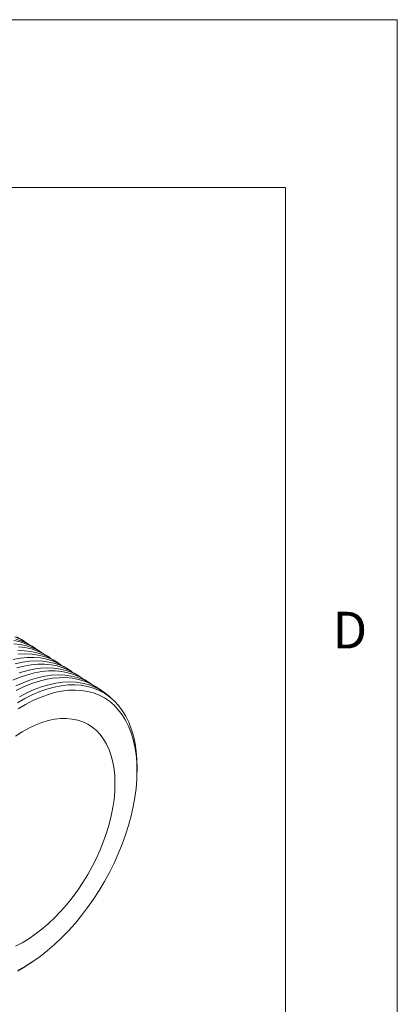
# Model space of a CAD drawing. Units: inches. Extents: x 0 to 22, y 0 to 17.
# Drawn here: x 20.3 to 22, y 12.6 to 17 of the extents above; entities that cross this region are included whole.
import ezdxf

# ---------------------------------------------------------------- set-up
doc = ezdxf.new("R2010")
doc.units = ezdxf.units.IN
doc.header["$MEASUREMENT"] = 0
doc.layers.add('VIEW_PV', color=7, linetype='Continuous', lineweight=0)
doc.styles.add('SLDTEXTSTYLE0', font='TXT', dxfattribs={"width": 0.75})

msp = doc.modelspace()

# ---------------------------------------------------------------- linework, layer by layer
at = {"color": 7, "linetype": 'Continuous', "lineweight": 15}
for p, q in [((20.335, 14.2184), (20.318, 14.2292)), ((20.3842, 14.1871), (20.3652, 14.1992)), ((20.4333, 14.1559), (20.4125, 14.1691)), ((20.4825, 14.1246), (20.4597, 14.1391)), ((20.5316, 14.0934), (20.5069, 14.1091)), ((20.5808, 14.0621), (20.5541, 14.0791)), ((20.63, 14.0309), (20.6013, 14.0491)), ((20.6791, 13.9996), (20.6485, 14.0191)), ((20.8335, 13.5972), (20.8343, 13.6103)), ((20.3556, 12.781), (20.3665, 12.7883))]:
    msp.add_line(p, q, dxfattribs=at)
at = {"color": 7, "linetype": 'Continuous', "lineweight": 15, "flags": 128}
for points in [[(20.398, 14.1777), (20.3866, 14.1855), (20.363, 14.1992), (20.3379, 14.2103), (20.3114, 14.2187), (20.2837, 14.2244)], [(20.3498, 14.2082), (20.3375, 14.2168), (20.3138, 14.2305), (20.2886, 14.2416)], [(20.2924, 14.2308), (20.3189, 14.2223), (20.344, 14.2112), (20.3652, 14.1992)], [(20.2967, 14.2413), (20.318, 14.2292)], [(20.2835, 14.2094), (20.3122, 14.2064), (20.3399, 14.2006), (20.3663, 14.1922), (20.3913, 14.1812), (20.4125, 14.1691)], [(20.3014, 14.1796), (20.3311, 14.1793), (20.3598, 14.1762), (20.3873, 14.1705), (20.4136, 14.1621), (20.4386, 14.1511), (20.4597, 14.1391)], [(20.4462, 14.1471), (20.4358, 14.1543), (20.4122, 14.1679), (20.3872, 14.1789), (20.3608, 14.1873), (20.3332, 14.1931), (20.3045, 14.1961)], [(20.2811, 14.1407), (20.3127, 14.1463), (20.3437, 14.1492), (20.3737, 14.1494), (20.4027, 14.1468), (20.4307, 14.1414), (20.4573, 14.1334), (20.4827, 14.1227), (20.5066, 14.1093), (20.5069, 14.1091)], [(20.5427, 14.0859), (20.5196, 14.1006), (20.495, 14.1126), (20.469, 14.122), (20.4418, 14.1286), (20.4133, 14.1326), (20.3838, 14.1338), (20.3534, 14.1323), (20.3221, 14.1281), (20.2901, 14.1211)], [(20.4945, 14.1165), (20.4936, 14.1171), (20.4704, 14.1318), (20.4457, 14.1439), (20.4197, 14.1533), (20.3923, 14.16), (20.3638, 14.164), (20.3342, 14.1652), (20.3036, 14.1637)], [(20.2792, 14.0477), (20.3122, 14.0612), (20.3448, 14.0722), (20.3769, 14.0805), (20.4084, 14.086), (20.4391, 14.0889), (20.469, 14.0891), (20.4978, 14.0865), (20.5256, 14.0812), (20.5521, 14.0732), (20.5773, 14.0625), (20.601, 14.0493), (20.6013, 14.0491)], [(20.2968, 14.1023), (20.329, 14.1106), (20.3606, 14.1162), (20.3914, 14.1191), (20.4214, 14.1192), (20.4503, 14.1166), (20.4781, 14.1113), (20.5047, 14.1033), (20.53, 14.0926), (20.5538, 14.0793), (20.5541, 14.0791)], [(20.5909, 14.0553), (20.5688, 14.0693), (20.5443, 14.0813), (20.5184, 14.0906), (20.4912, 14.0973), (20.4629, 14.1012), (20.4335, 14.1024), (20.4031, 14.1009), (20.3719, 14.0967), (20.3401, 14.0897), (20.3077, 14.0801)], [(20.6391, 14.0247), (20.618, 14.038), (20.5936, 14.05), (20.5678, 14.0593), (20.5407, 14.0659), (20.5124, 14.0698), (20.4831, 14.0711), (20.4529, 14.0695), (20.4218, 14.0653), (20.3901, 14.0584), (20.3577, 14.0488), (20.325, 14.0365), (20.2919, 14.0217)], [(20.2944, 14.0016), (20.3275, 14.0176), (20.3604, 14.0312), (20.3929, 14.0421), (20.4249, 14.0503), (20.4562, 14.0559), (20.4869, 14.0588), (20.5166, 14.0589), (20.5454, 14.0564), (20.573, 14.0511), (20.5995, 14.0431), (20.6246, 14.0325), (20.6482, 14.0192), (20.6485, 14.0191)], [(20.2998, 13.9462), (20.3331, 13.9654), (20.3663, 13.9821), (20.3993, 13.9963), (20.432, 14.0078), (20.4642, 14.0166), (20.4958, 14.0228), (20.5267, 14.0261), (20.5567, 14.0268), (20.5857, 14.0247), (20.6136, 14.0198), (20.6402, 14.0122), (20.6656, 14.0019), (20.6895, 13.989), (20.7119, 13.9734), (20.7326, 13.9554), (20.7517, 13.9348), (20.7689, 13.9119), (20.7843, 13.8867), (20.7978, 13.8594), (20.8093, 13.8299), (20.8188, 13.7985), (20.8262, 13.7653), (20.8315, 13.7304), (20.8347, 13.694), (20.8358, 13.6562), (20.8358, 13.6562)], [(20.8349, 13.6421), (20.8339, 13.6793), (20.8307, 13.7152), (20.8254, 13.7495), (20.818, 13.7822), (20.8086, 13.813), (20.7971, 13.8419), (20.7837, 13.8688), (20.7684, 13.8934), (20.7512, 13.9158), (20.7323, 13.9358), (20.7117, 13.9534), (20.6894, 13.9684), (20.6657, 13.9808), (20.6405, 13.9906), (20.614, 13.9977), (20.5863, 14.002), (20.5576, 14.0036), (20.5278, 14.0025), (20.4973, 13.9987), (20.466, 13.9921), (20.4342, 13.9828), (20.4019, 13.9709), (20.3693, 13.9564), (20.3365, 13.9393), (20.3037, 13.9197)], [(20.7224, 13.9648), (20.7114, 13.9752), (20.6901, 13.9922), (20.6672, 14.0067), (20.6428, 14.0186), (20.6171, 14.0279), (20.5901, 14.0345), (20.562, 14.0385), (20.5328, 14.0397), (20.5026, 14.0382), (20.4717, 14.0339), (20.44, 14.027), (20.4078, 14.0175), (20.3752, 14.0053), (20.3422, 13.9905), (20.3091, 13.9732)], [(20.7364, 13.5852), (20.7354, 13.6186), (20.7322, 13.6506), (20.7269, 13.681), (20.7195, 13.7097), (20.7101, 13.7365), (20.6987, 13.7613), (20.6854, 13.784), (20.6702, 13.8044), (20.6532, 13.8224), (20.6345, 13.838), (20.6143, 13.851), (20.5925, 13.8614), (20.5694, 13.8691), (20.545, 13.8741), (20.5195, 13.8764), (20.493, 13.8759), (20.4656, 13.8727), (20.4375, 13.8668), (20.4088, 13.8581), (20.3797, 13.8469), (20.3504, 13.833), (20.3209, 13.8166), (20.2915, 13.7978)], [(20.8358, 13.6562), (20.8347, 13.6172), (20.8343, 13.6103)], [(20.3037, 12.7511), (20.3365, 12.7694), (20.3693, 12.7901), (20.4019, 12.8132), (20.4342, 12.8386), (20.466, 12.8661), (20.4973, 12.8956), (20.5278, 12.9271), (20.5576, 12.9603), (20.5863, 12.9951), (20.614, 13.0314), (20.6405, 13.0691), (20.6657, 13.1079), (20.6894, 13.1478), (20.7117, 13.1885), (20.7323, 13.2298), (20.7512, 13.2717), (20.7684, 13.3139), (20.7837, 13.3562), (20.7971, 13.3986), (20.8086, 13.4407), (20.818, 13.4824), (20.8254, 13.5236), (20.8307, 13.564), (20.8339, 13.6036), (20.8349, 13.6421)], [(20.2915, 12.859), (20.3209, 12.8741), (20.3504, 12.8917), (20.3797, 12.9117), (20.4088, 12.934), (20.4375, 12.9585), (20.4656, 12.985), (20.493, 13.0134), (20.5195, 13.0436), (20.545, 13.0753), (20.5694, 13.1085), (20.5925, 13.1429), (20.6143, 13.1784), (20.6345, 13.2148), (20.6532, 13.2519), (20.6702, 13.2896), (20.6854, 13.3275), (20.6987, 13.3655), (20.7101, 13.4035), (20.7195, 13.4412), (20.7269, 13.4784), (20.7322, 13.5149), (20.7354, 13.5506), (20.7364, 13.5852)], [(20.3556, 12.781), (20.3331, 12.7667), (20.2998, 12.7474)]]:
    msp.add_lwpolyline(points, dxfattribs=at)
at = {"layer": 'VIEW_PV', "linetype": 'Continuous'}
for p, q in [((0, 17), (22, 17)), ((22, 17), (22, 0))]:
    msp.add_line(p, q, dxfattribs=at)
at = {"layer": 'VIEW_PV'}
for p in [(0.5, 16.25), (21.5, 0.75)]:
    msp.add_line(p, (21.5, 16.25), dxfattribs=at)

# ---------------------------------------------------------------- texts
at = {"layer": 'VIEW_PV', "insert": (21.7109, 14.3534), "char_height": 0.1641, "attachment_point": 1, "style": 'SLDTEXTSTYLE0'}
msp.add_mtext('D', dxfattribs=at)

doc.saveas('drawing.dxf')
